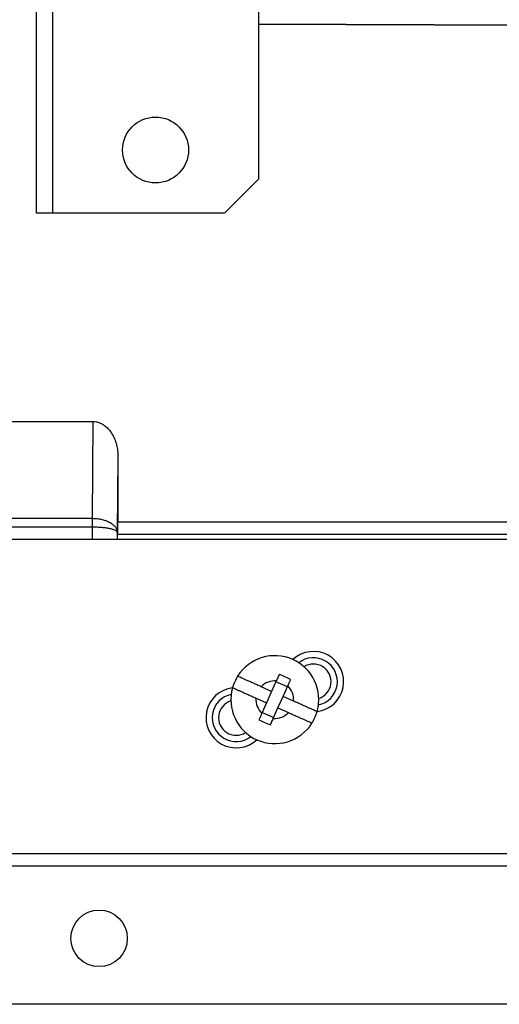
# Model space of a CAD drawing. Units: millimetres. Extents: x 71 to 1645, y 88 to 1372.
# Drawn here: x 1559 to 1597, y 435 to 513 of the extents above; entities that cross this region are included whole.
import ezdxf

# ---------------------------------------------------------------- set-up
doc = ezdxf.new("R2010")
doc.units = ezdxf.units.MM

msp = doc.modelspace()

# ---------------------------------------------------------------- linework, layer by layer
at = {"color": 7, "linetype": 'Continuous', "lineweight": 25}
for p, q in [((1560.232, 564.124), (1560.232, 497.624)), ((1577.932, 523.646), (1577.932, 500.309)), ((1612.212, 512.501), (1577.932, 512.65)), ((1612.145, 512.467), (1577.932, 512.617)), ((1577.932, 500.309), (1575.247, 497.624)), ((1560.232, 497.624), (1561.532, 497.624)), ((1561.532, 497.624), (1575.247, 497.624)), ((1554.72, 481.017), (1564.744, 481.017)), ((1564.744, 481.017), (1564.677, 473.31)), ((1566.732, 478.206), (1566.679, 472.189)), ((1566.732, 478.206), (1566.732, 473.04)), ((1554.787, 473.31), (1564.677, 473.31)), ((1564.677, 472.603), (1554.787, 472.603)), ((1564.677, 473.31), (1564.677, 472.603)), ((1564.677, 473.31), (1564.682, 473.31)), ((1564.68, 472.603), (1564.677, 472.603)), ((1564.682, 473.31), (1564.68, 472.603)), ((1566.732, 473.04), (1566.698, 473.023)), ((1566.698, 473.023), (1600.505, 473.023)), ((1566.732, 473.04), (1600.488, 473.04)), ((1566.689, 471.624), (1566.689, 472.023)), ((1600.009, 472.023), (1566.689, 472.023)), ((1603.755, 471.624), (1444.506, 471.624)), ((1579.35, 460.369), (1578.979, 459.534)), ((1580.23, 459.886), (1579.316, 460.293)), ((1578.979, 459.534), (1578.143, 459.906)), ((1578.979, 459.534), (1578.572, 458.621)), ((1579.892, 459.128), (1580.264, 459.963)), ((1577.737, 458.992), (1578.572, 458.621)), ((1578.572, 458.621), (1578.2, 457.785)), ((1579.485, 458.214), (1579.892, 459.128)), ((1580.727, 458.756), (1579.892, 459.128)), ((1578.234, 457.862), (1579.148, 457.456)), ((1579.114, 457.379), (1579.485, 458.214)), ((1579.485, 458.214), (1580.321, 457.842)), ((1347.232, 446.624), (1605.232, 446.624)), ((1605.232, 445.624), (1347.232, 445.624)), ((1605.232, 434.624), (1347.232, 434.624))]:
    msp.add_line(p, q, dxfattribs=at)
at = {"color": 8, "linetype": 'Continuous', "lineweight": 25}
for p, q in [((1561.532, 564.124), (1561.532, 497.624)), ((1564.68, 472.603), (1564.68, 471.624)), ((1566.679, 472.189), (1566.679, 471.624))]:
    msp.add_line(p, q, dxfattribs=at)
at = {"color": 7, "linetype": 'Continuous', "lineweight": 25}
for centre, radius in [((1569.732, 502.624), 2.625), ((1565.232, 439.874), 2.25)]:
    msp.add_circle(centre, radius, dxfattribs=at)
at = {"color": 8, "linetype": 'Continuous', "lineweight": 25}
for centre, radius, start, end in [((1582.313, 460.311), 2.4, 276.90089, 133.09911), ((1582.313, 460.311), 1.4, 287.3337, 122.6663), ((1576.151, 457.437), 2.4, 96.90087, 313.09913), ((1576.151, 457.437), 1.4, 107.33369, 302.66631)]:
    msp.add_arc(centre, radius, start, end, dxfattribs=at)
at = {"color": 7, "linetype": 'Continuous', "lineweight": 25}
for centre, radius, start, end in [((1579.232, 458.874), 3.5, 344.21988, 147.79345), ((1582.313, 460.311), 1.9, 281.93796, 128.39911), ((1579.232, 458.874), 3.5, 147.79345, 164.21988), ((1579.232, 458.874), 1.5, 85.47789, 136.53544), ((1576.151, 457.437), 1.9, 101.93793, 308.06207), ((1579.232, 458.874), 3.5, 164.21988, 327.79345), ((1579.232, 458.874), 1.5, 355.47789, 46.53544), ((1579.232, 458.874), 1.5, 175.47789, 226.53544), ((1579.232, 458.874), 1.5, 265.47789, 316.53544), ((1579.232, 458.874), 3.5, 327.79345, 344.21988)]:
    msp.add_arc(centre, radius, start, end, dxfattribs=at)
msp.add_ellipse((1566.698, 472.023), major_axis=(0, 1), ratio=0.008727, start_param=0.004363, end_param=1.570796, dxfattribs=at)
for points, knots in [([(1564.744, 481.017), (1564.833, 481.012), (1565.011, 481.002), (1565.268, 480.926), (1565.508, 480.81), (1565.756, 480.638), (1565.999, 480.403), (1566.251, 480.065), (1566.467, 479.647), (1566.624, 479.167), (1566.716, 478.683), (1566.727, 478.365), (1566.732, 478.206)], [0, 0, 0, 0, 0.0702145, 0.1404658, 0.2102648, 0.2801248, 0.3781209, 0.4762589, 0.6123178, 0.7485573, 0.8742639, 1, 1, 1, 1]), ([(1566.679, 472.189), (1566.671, 472.215), (1566.655, 472.267), (1566.541, 472.342), (1566.365, 472.413), (1566.123, 472.477), (1565.821, 472.529), (1565.471, 472.57), (1565.085, 472.597), (1564.815, 472.601), (1564.68, 472.603)], [0, 0, 0, 0, 0.121837, 0.244312, 0.367353, 0.491133, 0.616398, 0.743231, 0.871119, 1, 1, 1, 1]), ([(1564.682, 473.31), (1564.818, 473.304), (1565.088, 473.294), (1565.473, 473.22), (1565.823, 473.112), (1566.125, 472.968), (1566.366, 472.796), (1566.541, 472.605), (1566.655, 472.4), (1566.671, 472.259), (1566.679, 472.189)], [0, 0, 0, 0, 0.128881, 0.256769, 0.383602, 0.508867, 0.632647, 0.755688, 0.878163, 1, 1, 1, 1]), ([(1579.58, 460.886), (1579.528, 460.77), (1579.452, 460.599), (1579.375, 460.425), (1579.35, 460.369)], [0, 0, 0, 0, 0.6834, 1, 1, 1, 1]), ([(1578.143, 459.906), (1578.04, 459.952), (1577.83, 460.045), (1577.521, 460.183), (1577.224, 460.315), (1576.956, 460.435), (1576.723, 460.538), (1576.537, 460.621), (1576.396, 460.684), (1576.293, 460.73), (1576.278, 460.736), (1576.271, 460.74)], [0, 0, 0, 0, 0.106783, 0.216363, 0.326353, 0.439773, 0.545862, 0.655137, 0.75941, 0.866748, 1, 1, 1, 1]), ([(1580.264, 459.963), (1580.326, 460.102), (1580.404, 460.277), (1580.479, 460.446), (1580.494, 460.48)], [0, 0, 0, 0, 0.797639, 1, 1, 1, 1]), ([(1575.864, 459.826), (1575.874, 459.822), (1575.89, 459.814), (1576.004, 459.764), (1576.146, 459.7), (1576.335, 459.616), (1576.56, 459.516), (1576.819, 459.401), (1577.102, 459.275), (1577.406, 459.14), (1577.62, 459.044), (1577.731, 458.995), (1577.737, 458.992)], [0, 0, 0, 0, 0.147917, 0.251279, 0.357626, 0.461222, 0.567784, 0.672088, 0.779327, 0.885373, 0.994249, 1, 1, 1, 1]), ([(1582.6, 457.922), (1582.59, 457.927), (1582.574, 457.934), (1582.46, 457.985), (1582.318, 458.048), (1582.129, 458.132), (1581.904, 458.232), (1581.645, 458.347), (1581.362, 458.473), (1581.058, 458.609), (1580.844, 458.704), (1580.733, 458.753), (1580.727, 458.756)], [0, 0, 0, 0, 0.147917, 0.251279, 0.357626, 0.461222, 0.567784, 0.672088, 0.779327, 0.885373, 0.994249, 1, 1, 1, 1]), ([(1578.2, 457.785), (1578.138, 457.646), (1578.06, 457.471), (1577.985, 457.303), (1577.97, 457.269)], [0, 0, 0, 0, 0.797639, 1, 1, 1, 1]), ([(1580.321, 457.842), (1580.424, 457.796), (1580.634, 457.703), (1580.943, 457.565), (1581.24, 457.433), (1581.508, 457.314), (1581.741, 457.21), (1581.927, 457.127), (1582.068, 457.065), (1582.171, 457.019), (1582.186, 457.012), (1582.193, 457.009)], [0, 0, 0, 0, 0.106783, 0.216363, 0.326353, 0.439773, 0.545862, 0.655137, 0.75941, 0.866748, 1, 1, 1, 1]), ([(1578.884, 456.862), (1578.936, 456.979), (1579.012, 457.149), (1579.089, 457.324), (1579.114, 457.379)], [0, 0, 0, 0, 0.6834, 1, 1, 1, 1])]:
    msp.add_open_spline(points, degree=3, knots=knots, dxfattribs=at)
for points in [[(1580.494, 460.48), (1580.342, 460.549), (1580.04, 460.689), (1579.733, 460.82), (1579.58, 460.886)], [(1577.97, 457.269), (1578.122, 457.199), (1578.424, 457.06), (1578.731, 456.928), (1578.884, 456.862)]]:
    msp.add_open_spline(points, degree=3, dxfattribs=at)

doc.saveas('drawing.dxf')
